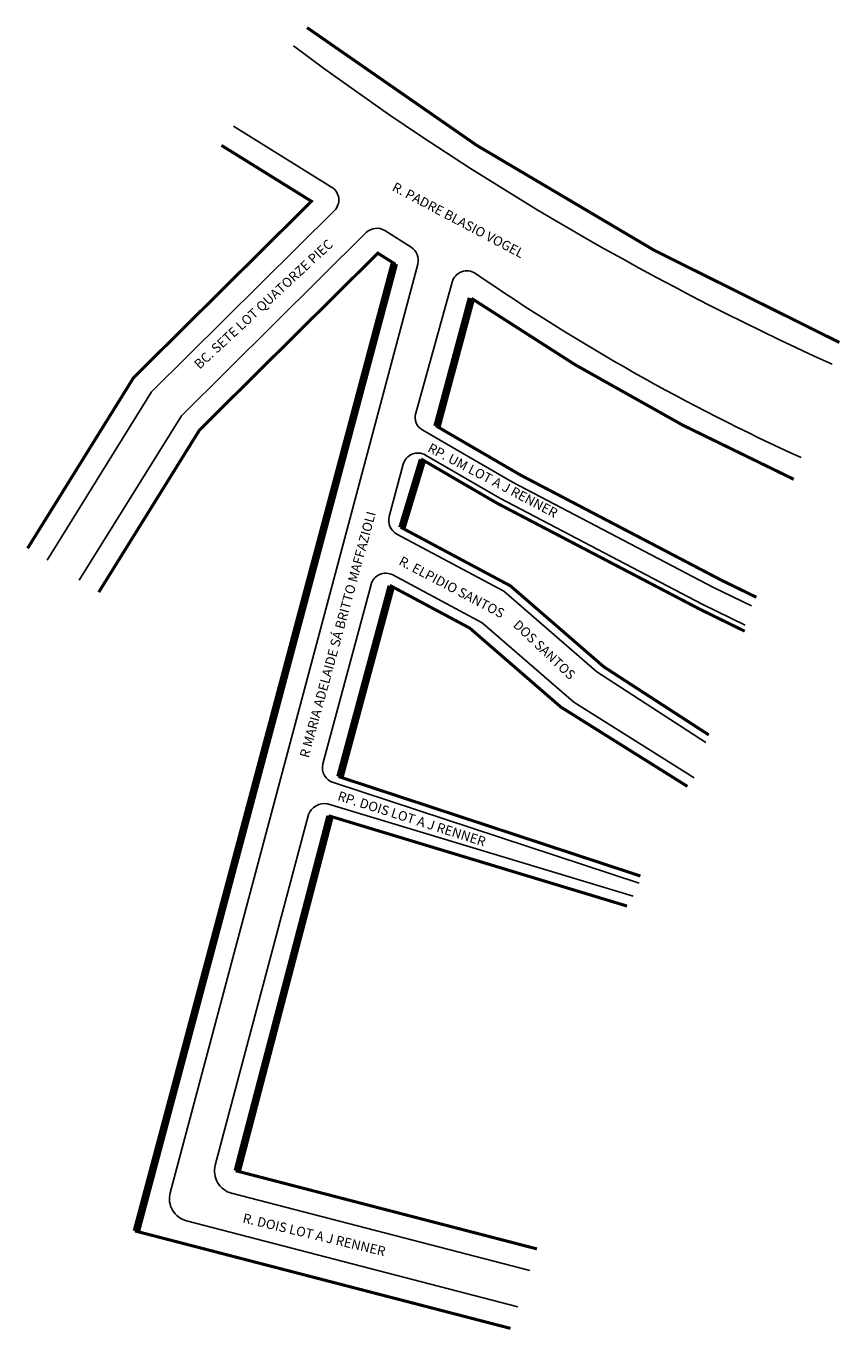
# Model space of a CAD drawing. Units: millimetres. Extents: x 416 to 523, y 156 to 327.
import ezdxf

# ---------------------------------------------------------------- set-up
doc = ezdxf.new("R2010")
doc.units = ezdxf.units.MM
doc.styles.get("Standard").update_dxf_attribs({"font": 'arial.ttf'})

msp = doc.modelspace()

# ---------------------------------------------------------------- linework, layer by layer
at = {"ltscale": 0.5, "const_width": 0.4}
for points in [[(452.67, 327.29, 0.054381), (522.75, 285.85, 0.054381)], [(516.74, 267.84, -0.043535), (474.31, 291.66), (469.78, 274.79), (480.85, 268.35), (507.23, 254.55), (511.82, 252.31)]]:
    msp.add_lwpolyline(points, format="xyb", dxfattribs=at)
at = {"ltscale": 0.5}
for points in [[(450.87, 324.89, 0.054587), (521.8, 282.99, 0.054587)], [(432.2, 279.33), (456.26, 303.19, 0.484377), (455.91, 306.3), (442.99, 314.34)], [(480.4, 158.92), (436.8, 170.24, -0.416144), (434.65, 173.91), (467.25, 296.17, 0.327746), (466.39, 298.37), (462.92, 300.57, 0.349706), (460.45, 300.3), (436.15, 276.2)], [(474.85, 294.93, 0.518109), (471.78, 293.8)], [(471.78, 293.8), (466.99, 276.55, 0.372118), (467.92, 274.3), (479.7, 267.44), (506.18, 253.59), (511.17, 251.16)], [(474.85, 294.93, 0.044523), (517.7, 270.7, 0.044523)], [(510.34, 248.65), (504.69, 251.4), (478.05, 265.34), (468.28, 271.02, 0.49412), (465.34, 269.81), (463.49, 262.92, 0.348622), (464.48, 260.63), (478.56, 253.1), (490.8, 242.5), (505.18, 233.18)], [(503.64, 228.56), (487.79, 238.49), (475.71, 248.96), (463.97, 255.24, 0.482995), (461.1, 253.99), (454.76, 230.36, 0.408954), (456.14, 227.92), (496.41, 214.68)], [(481.98, 163.67), (442.73, 173.86, -0.416608), (440.59, 177.54), (452.84, 223.73, -0.343713), (455.35, 225.12), (495.61, 212.95)]]:
    msp.add_lwpolyline(points, format="xyb", dxfattribs=at)
for points, const_width in [([(415.88, 258.75), (429.83, 281.21), (453.25, 304.43), (441.4, 311.79)], 0.4), ([(479.45, 156.07), (430.2, 168.85), (464.16, 296.23), (461.99, 297.6), (438.51, 274.32), (425.25, 252.98)], 0.4), ([(464.16, 296.23), (430.2, 168.85)], 1), ([(469.78, 274.79), (474.31, 291.66)], 1), ([(465.16, 261.44), (467.87, 270.4)], 1), ([(510.29, 247.84), (504.39, 250.73), (477.68, 264.69), (467.87, 270.4), (465.16, 261.44), (479.44, 253.81), (491.74, 243.15), (505.56, 234.19)], 0.4), ([(457, 228.65), (463.76, 253.77)], 1), ([(502.75, 227.41), (486.09, 237.85), (474.09, 248.25), (463.76, 253.77), (457, 228.65), (496.55, 215.62)], 0.4), ([(443.48, 176.77), (455.7, 223.49)], 1), ([(482.94, 166.53), (443.48, 176.77), (455.7, 223.49), (494.8, 211.66)], 0.4)]:
    msp.add_lwpolyline(points, dxfattribs=dict(at, const_width=const_width))
for points in [[(432.2, 279.33), (418.44, 257.18)], [(436.15, 276.2), (422.69, 254.56)]]:
    msp.add_lwpolyline(points, dxfattribs=at)

# ---------------------------------------------------------------- texts
at = {"char_height": 1.25, "attachment_point": 1}
for s, insert, width, rotation in [('R. PADRE BLASIO VOGEL', (464.33, 307), 32.3825, 332.2466), ('BC. SETE LOT QUATORZE PIEC ', (437.67, 283.18), 32.3825, 42.7473), ('RP. UM LOT A J RENNER', (469.02, 272.66), 32.3825, 332.2466), ('R MARIA ADELAIDE SÁ BRITTO MAFFAZIOLI', (451.67, 231.41), 38.4912, 74.6507), ('R. ELPIDIO SANTOS ', (465.22, 257.77), 32.3825, 332.2466), ('DOS SANTOS', (480.56, 249.44), 32.3825, 316.5185), ('RP. DOIS LOT A J RENNER', (456.97, 226.82), 32.3825, 342.4091), ('R. DOIS LOT A J RENNER', (444.4, 171.24), 32.3825, 346.5935)]:
    msp.add_mtext(s, dxfattribs=dict(at, insert=insert, width=width, rotation=rotation))

doc.saveas('drawing.dxf')
